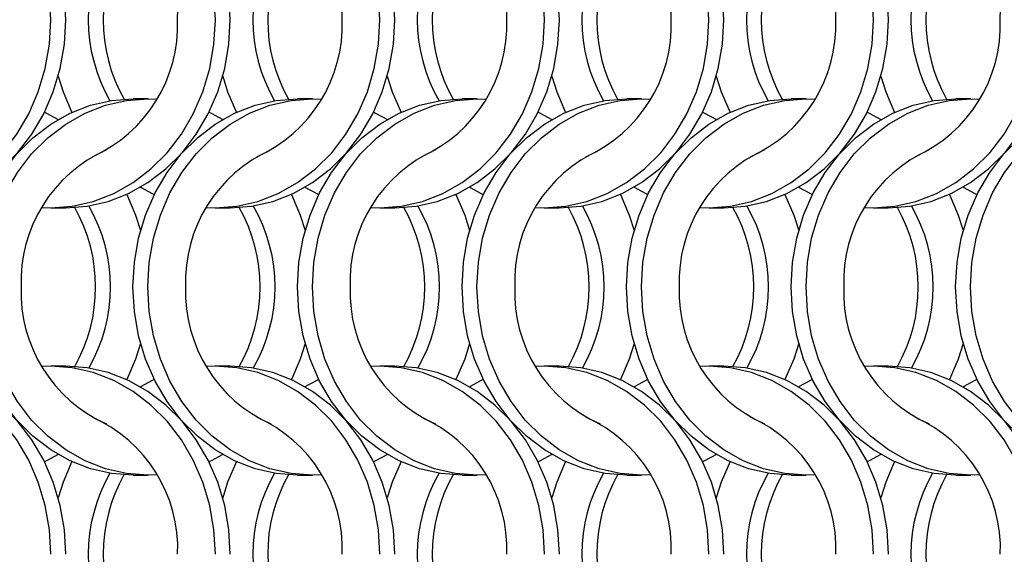
# Model space of a CAD drawing. Units: millimetres. Extents: x 66 to 2490, y 37 to 1677.
# Drawn here: x 463 to 537, y 822 to 862 of the extents above; entities that cross this region are included whole.
import ezdxf

# ---------------------------------------------------------------- set-up
doc = ezdxf.new("R2010")
doc.units = ezdxf.units.MM
doc.header["$LTSCALE"] = 6

msp = doc.modelspace()

# ---------------------------------------------------------------- linework, layer by layer
at = {"color": 7, "linetype": 'Continuous', "lineweight": 25}
for p, q in [((472.623, 856.215), (471.508, 856.215)), ((484.923, 856.215), (483.808, 856.215)), ((497.223, 856.215), (496.108, 856.215)), ((509.523, 856.215), (508.408, 856.215)), ((521.823, 856.215), (520.708, 856.215)), ((534.123, 856.215), (533.008, 856.215)), ((465.347, 848.065), (466.462, 848.065)), ((477.647, 848.065), (478.762, 848.065)), ((489.947, 848.065), (491.062, 848.065)), ((502.247, 848.065), (503.362, 848.065)), ((514.547, 848.065), (515.662, 848.065)), ((526.847, 848.065), (527.962, 848.065)), ((466.462, 836.215), (465.347, 836.215)), ((478.762, 836.215), (477.647, 836.215)), ((491.062, 836.215), (489.947, 836.215)), ((503.362, 836.215), (502.247, 836.215)), ((515.662, 836.215), (514.547, 836.215)), ((527.962, 836.215), (526.847, 836.215)), ((471.508, 828.065), (472.623, 828.065)), ((483.808, 828.065), (484.923, 828.065)), ((496.108, 828.065), (497.223, 828.065)), ((508.408, 828.065), (509.523, 828.065)), ((520.708, 828.065), (521.823, 828.065)), ((533.008, 828.065), (534.123, 828.065))]:
    msp.add_line(p, q, dxfattribs=at)
at = {"color": 7, "linetype": 'Continuous', "lineweight": 25, "flags": 128}
for points in [[(465.358, 862.14), (465.252, 863.977), (464.938, 865.783), (464.421, 867.526), (463.708, 869.177), (462.814, 870.708), (461.752, 872.092), (460.541, 873.306), (459.202, 874.329), (457.758, 875.143), (456.233, 875.735), (454.654, 876.094), (453.047, 876.215), (452.385, 876.194)], [(466.473, 862.14), (466.367, 863.977), (466.053, 865.783), (465.536, 867.526), (464.823, 869.177), (463.929, 870.708), (462.867, 872.092), (461.656, 873.306), (460.318, 874.329), (458.873, 875.143), (457.349, 875.735), (455.769, 876.094), (454.162, 876.215)], [(477.658, 862.14), (477.552, 863.977), (477.238, 865.783), (476.721, 867.526), (476.008, 869.177), (475.114, 870.708), (474.052, 872.092), (472.841, 873.306), (471.502, 874.329), (470.058, 875.143), (468.533, 875.735), (466.954, 876.094), (465.347, 876.215), (464.685, 876.194)], [(478.773, 862.14), (478.667, 863.977), (478.353, 865.783), (477.836, 867.526), (477.123, 869.177), (476.229, 870.708), (475.167, 872.092), (473.956, 873.306), (472.618, 874.329), (471.173, 875.143), (469.649, 875.735), (468.069, 876.094), (466.462, 876.215)], [(489.958, 862.14), (489.852, 863.977), (489.538, 865.783), (489.021, 867.526), (488.308, 869.177), (487.414, 870.708), (486.352, 872.092), (485.141, 873.306), (483.802, 874.329), (482.358, 875.143), (480.833, 875.735), (479.254, 876.094), (477.647, 876.215), (476.985, 876.194)], [(491.073, 862.14), (490.967, 863.977), (490.653, 865.783), (490.136, 867.526), (489.423, 869.177), (488.529, 870.708), (487.467, 872.092), (486.256, 873.306), (484.918, 874.329), (483.473, 875.143), (481.949, 875.735), (480.369, 876.094), (478.762, 876.215)], [(502.258, 862.14), (502.152, 863.977), (501.838, 865.783), (501.321, 867.526), (500.608, 869.177), (499.714, 870.708), (498.652, 872.092), (497.441, 873.306), (496.102, 874.329), (494.658, 875.143), (493.133, 875.735), (491.554, 876.094), (489.947, 876.215), (489.285, 876.194)], [(503.373, 862.14), (503.267, 863.977), (502.953, 865.783), (502.436, 867.526), (501.723, 869.177), (500.829, 870.708), (499.767, 872.092), (498.556, 873.306), (497.218, 874.329), (495.773, 875.143), (494.249, 875.735), (492.669, 876.094), (491.062, 876.215)], [(514.558, 862.14), (514.452, 863.977), (514.138, 865.783), (513.621, 867.526), (512.908, 869.177), (512.014, 870.708), (510.952, 872.092), (509.741, 873.306), (508.402, 874.329), (506.958, 875.143), (505.433, 875.735), (503.854, 876.094), (502.247, 876.215), (501.585, 876.194)], [(515.673, 862.14), (515.567, 863.977), (515.253, 865.783), (514.736, 867.526), (514.023, 869.177), (513.129, 870.708), (512.067, 872.092), (510.856, 873.306), (509.518, 874.329), (508.073, 875.143), (506.549, 875.735), (504.969, 876.094), (503.362, 876.215)], [(526.858, 862.14), (526.752, 863.977), (526.438, 865.783), (525.921, 867.526), (525.208, 869.177), (524.314, 870.708), (523.252, 872.092), (522.041, 873.306), (520.702, 874.329), (519.258, 875.143), (517.733, 875.735), (516.154, 876.094), (514.547, 876.215), (513.885, 876.194)], [(527.973, 862.14), (527.867, 863.977), (527.553, 865.783), (527.036, 867.526), (526.323, 869.177), (525.429, 870.708), (524.367, 872.092), (523.156, 873.306), (521.818, 874.329), (520.373, 875.143), (518.849, 875.735), (517.269, 876.094), (515.662, 876.215)], [(452.385, 848.085), (453.047, 848.065), (454.654, 848.185), (456.233, 848.544), (457.758, 849.136), (459.202, 849.95), (460.541, 850.973), (461.752, 852.187), (462.814, 853.571), (463.708, 855.102), (464.421, 856.753), (464.938, 858.497), (465.252, 860.303), (465.358, 862.14)], [(454.162, 848.065), (455.769, 848.185), (457.349, 848.544), (458.873, 849.136), (460.318, 849.95), (461.656, 850.973), (462.867, 852.187), (463.929, 853.571), (464.823, 855.102), (465.536, 856.753), (466.053, 858.497), (466.367, 860.303), (466.473, 862.14)], [(464.685, 848.085), (465.347, 848.065), (466.954, 848.185), (468.533, 848.544), (470.058, 849.136), (471.502, 849.95), (472.841, 850.973), (474.052, 852.187), (475.114, 853.571), (476.008, 855.102), (476.721, 856.753), (477.238, 858.497), (477.552, 860.303), (477.658, 862.14)], [(466.462, 848.065), (468.069, 848.185), (469.649, 848.544), (471.173, 849.136), (472.618, 849.95), (473.956, 850.973), (475.167, 852.187), (476.229, 853.571), (477.123, 855.102), (477.836, 856.753), (478.353, 858.497), (478.667, 860.303), (478.773, 862.14)], [(476.985, 848.085), (477.647, 848.065), (479.254, 848.185), (480.833, 848.544), (482.358, 849.136), (483.802, 849.95), (485.141, 850.973), (486.352, 852.187), (487.414, 853.571), (488.308, 855.102), (489.021, 856.753), (489.538, 858.497), (489.852, 860.303), (489.958, 862.14)], [(478.762, 848.065), (480.369, 848.185), (481.949, 848.544), (483.473, 849.136), (484.918, 849.95), (486.256, 850.973), (487.467, 852.187), (488.529, 853.571), (489.423, 855.102), (490.136, 856.753), (490.653, 858.497), (490.967, 860.303), (491.073, 862.14)], [(489.285, 848.085), (489.947, 848.065), (491.554, 848.185), (493.133, 848.544), (494.658, 849.136), (496.102, 849.95), (497.441, 850.973), (498.652, 852.187), (499.714, 853.571), (500.608, 855.102), (501.321, 856.753), (501.838, 858.497), (502.152, 860.303), (502.258, 862.14)], [(491.062, 848.065), (492.669, 848.185), (494.249, 848.544), (495.773, 849.136), (497.218, 849.95), (498.556, 850.973), (499.767, 852.187), (500.829, 853.571), (501.723, 855.102), (502.436, 856.753), (502.953, 858.497), (503.267, 860.303), (503.373, 862.14)], [(501.585, 848.085), (502.247, 848.065), (503.854, 848.185), (505.433, 848.544), (506.958, 849.136), (508.402, 849.95), (509.741, 850.973), (510.952, 852.187), (512.014, 853.571), (512.908, 855.102), (513.621, 856.753), (514.138, 858.497), (514.452, 860.303), (514.558, 862.14)], [(503.362, 848.065), (504.969, 848.185), (506.549, 848.544), (508.073, 849.136), (509.518, 849.95), (510.856, 850.973), (512.067, 852.187), (513.129, 853.571), (514.023, 855.102), (514.736, 856.753), (515.253, 858.497), (515.567, 860.303), (515.673, 862.14)], [(513.885, 848.085), (514.547, 848.065), (516.154, 848.185), (517.733, 848.544), (519.258, 849.136), (520.702, 849.95), (522.041, 850.973), (523.252, 852.187), (524.314, 853.571), (525.208, 855.102), (525.921, 856.753), (526.438, 858.497), (526.752, 860.303), (526.858, 862.14)], [(515.662, 848.065), (517.269, 848.185), (518.849, 848.544), (520.373, 849.136), (521.818, 849.95), (523.156, 850.973), (524.367, 852.187), (525.429, 853.571), (526.323, 855.102), (527.036, 856.753), (527.553, 858.497), (527.867, 860.303), (527.973, 862.14)], [(526.185, 848.085), (526.847, 848.065), (528.454, 848.185), (530.033, 848.544), (531.558, 849.136), (533.002, 849.95), (534.341, 850.973), (535.552, 852.187), (536.614, 853.571), (537.508, 855.102), (538.221, 856.753), (538.738, 858.497), (539.052, 860.303), (539.158, 862.14)], [(527.962, 848.065), (529.569, 848.185), (531.149, 848.544), (532.673, 849.136), (534.118, 849.95), (535.456, 850.973), (536.667, 852.187), (537.729, 853.571), (538.623, 855.102), (539.336, 856.753), (539.853, 858.497), (540.167, 860.303), (540.273, 862.14)], [(465.905, 857.914), (466.274, 856.753), (466.934, 855.207)], [(478.205, 857.914), (478.574, 856.753), (479.234, 855.207)], [(490.505, 857.914), (490.874, 856.753), (491.534, 855.207)], [(502.805, 857.914), (503.174, 856.753), (503.834, 855.207)], [(515.105, 857.914), (515.474, 856.753), (516.134, 855.207)], [(527.405, 857.914), (527.774, 856.753), (528.434, 855.207)], [(459.198, 842.14), (459.303, 843.977), (459.617, 845.783), (460.135, 847.526), (460.847, 849.177), (461.742, 850.708), (462.803, 852.092), (464.014, 853.306), (465.353, 854.329), (466.797, 855.143), (468.322, 855.735), (469.901, 856.094), (471.508, 856.215)], [(460.313, 842.14), (460.418, 843.977), (460.732, 845.783), (461.25, 847.526), (461.962, 849.177), (462.857, 850.708), (463.918, 852.092), (465.129, 853.306), (466.468, 854.329), (467.912, 855.143), (469.437, 855.735), (471.016, 856.094), (472.623, 856.215), (473.285, 856.194)], [(471.498, 842.14), (471.603, 843.977), (471.917, 845.783), (472.435, 847.526), (473.147, 849.177), (474.042, 850.708), (475.103, 852.092), (476.314, 853.306), (477.653, 854.329), (479.097, 855.143), (480.622, 855.735), (482.201, 856.094), (483.808, 856.215)], [(472.613, 842.14), (472.718, 843.977), (473.032, 845.783), (473.55, 847.526), (474.262, 849.177), (475.157, 850.708), (476.218, 852.092), (477.429, 853.306), (478.768, 854.329), (480.212, 855.143), (481.737, 855.735), (483.316, 856.094), (484.923, 856.215), (485.585, 856.194)], [(483.798, 842.14), (483.903, 843.977), (484.217, 845.783), (484.735, 847.526), (485.447, 849.177), (486.342, 850.708), (487.403, 852.092), (488.614, 853.306), (489.953, 854.329), (491.397, 855.143), (492.922, 855.735), (494.501, 856.094), (496.108, 856.215)], [(484.913, 842.14), (485.018, 843.977), (485.332, 845.783), (485.85, 847.526), (486.562, 849.177), (487.457, 850.708), (488.518, 852.092), (489.729, 853.306), (491.068, 854.329), (492.512, 855.143), (494.037, 855.735), (495.616, 856.094), (497.223, 856.215), (497.885, 856.194)], [(496.098, 842.14), (496.203, 843.977), (496.517, 845.783), (497.035, 847.526), (497.747, 849.177), (498.642, 850.708), (499.703, 852.092), (500.914, 853.306), (502.253, 854.329), (503.697, 855.143), (505.222, 855.735), (506.801, 856.094), (508.408, 856.215)], [(497.213, 842.14), (497.318, 843.977), (497.632, 845.783), (498.15, 847.526), (498.862, 849.177), (499.757, 850.708), (500.818, 852.092), (502.029, 853.306), (503.368, 854.329), (504.812, 855.143), (506.337, 855.735), (507.916, 856.094), (509.523, 856.215), (510.185, 856.194)], [(508.398, 842.14), (508.503, 843.977), (508.817, 845.783), (509.335, 847.526), (510.047, 849.177), (510.942, 850.708), (512.003, 852.092), (513.214, 853.306), (514.553, 854.329), (515.997, 855.143), (517.522, 855.735), (519.101, 856.094), (520.708, 856.215)], [(509.513, 842.14), (509.618, 843.977), (509.932, 845.783), (510.45, 847.526), (511.162, 849.177), (512.057, 850.708), (513.118, 852.092), (514.329, 853.306), (515.668, 854.329), (517.112, 855.143), (518.637, 855.735), (520.216, 856.094), (521.823, 856.215), (522.485, 856.194)], [(520.698, 842.14), (520.803, 843.977), (521.117, 845.783), (521.635, 847.526), (522.347, 849.177), (523.242, 850.708), (524.303, 852.092), (525.514, 853.306), (526.853, 854.329), (528.297, 855.143), (529.822, 855.735), (531.401, 856.094), (533.008, 856.215)], [(521.813, 842.14), (521.918, 843.977), (522.232, 845.783), (522.75, 847.526), (523.462, 849.177), (524.357, 850.708), (525.418, 852.092), (526.629, 853.306), (527.968, 854.329), (529.412, 855.143), (530.937, 855.735), (532.516, 856.094), (534.123, 856.215), (534.785, 856.194)], [(532.998, 842.14), (533.103, 843.977), (533.417, 845.783), (533.935, 847.526), (534.647, 849.177), (535.542, 850.708), (536.603, 852.092), (537.814, 853.306), (539.153, 854.329), (540.597, 855.143), (542.122, 855.735), (543.701, 856.094), (545.308, 856.215)], [(534.113, 842.14), (534.218, 843.977), (534.532, 845.783), (535.05, 847.526), (535.762, 849.177), (536.657, 850.708), (537.718, 852.092), (538.929, 853.306), (540.268, 854.329), (541.712, 855.143), (543.237, 855.735), (544.816, 856.094), (546.423, 856.215), (547.085, 856.194)], [(464.88, 855.215), (465.034, 855.143), (465.916, 854.679)], [(477.18, 855.215), (477.334, 855.143), (478.216, 854.679)], [(489.48, 855.215), (489.634, 855.143), (490.516, 854.679)], [(501.78, 855.215), (501.934, 855.143), (502.816, 854.679)], [(514.08, 855.215), (514.234, 855.143), (515.116, 854.679)], [(526.38, 855.215), (526.534, 855.143), (527.416, 854.679)], [(472.055, 849.601), (472.936, 849.136), (473.091, 849.065)], [(484.355, 849.601), (485.236, 849.136), (485.391, 849.065)], [(496.655, 849.601), (497.536, 849.136), (497.691, 849.065)], [(508.955, 849.601), (509.836, 849.136), (509.991, 849.065)], [(521.255, 849.601), (522.136, 849.136), (522.291, 849.065)], [(533.555, 849.601), (534.436, 849.136), (534.591, 849.065)], [(471.036, 849.072), (471.696, 847.526), (472.066, 846.365)], [(483.336, 849.072), (483.996, 847.526), (484.366, 846.365)], [(495.636, 849.072), (496.296, 847.526), (496.666, 846.365)], [(507.936, 849.072), (508.596, 847.526), (508.966, 846.365)], [(520.236, 849.072), (520.896, 847.526), (521.266, 846.365)], [(532.536, 849.072), (533.196, 847.526), (533.566, 846.365)], [(471.508, 828.065), (469.901, 828.185), (468.322, 828.544), (466.797, 829.136), (465.353, 829.95), (464.014, 830.973), (462.803, 832.187), (461.742, 833.571), (460.847, 835.102), (460.135, 836.753), (459.617, 838.497), (459.303, 840.303), (459.198, 842.14)], [(473.285, 828.085), (472.623, 828.065), (471.016, 828.185), (469.437, 828.544), (467.912, 829.136), (466.468, 829.95), (465.129, 830.973), (463.918, 832.187), (462.857, 833.571), (461.962, 835.102), (461.25, 836.753), (460.732, 838.497), (460.418, 840.303), (460.313, 842.14)], [(483.808, 828.065), (482.201, 828.185), (480.622, 828.544), (479.097, 829.136), (477.653, 829.95), (476.314, 830.973), (475.103, 832.187), (474.042, 833.571), (473.147, 835.102), (472.435, 836.753), (471.917, 838.497), (471.603, 840.303), (471.498, 842.14)], [(485.585, 828.085), (484.923, 828.065), (483.316, 828.185), (481.737, 828.544), (480.212, 829.136), (478.768, 829.95), (477.429, 830.973), (476.218, 832.187), (475.157, 833.571), (474.262, 835.102), (473.55, 836.753), (473.032, 838.497), (472.718, 840.303), (472.613, 842.14)], [(496.108, 828.065), (494.501, 828.185), (492.922, 828.544), (491.397, 829.136), (489.953, 829.95), (488.614, 830.973), (487.403, 832.187), (486.342, 833.571), (485.447, 835.102), (484.735, 836.753), (484.217, 838.497), (483.903, 840.303), (483.798, 842.14)], [(497.885, 828.085), (497.223, 828.065), (495.616, 828.185), (494.037, 828.544), (492.512, 829.136), (491.068, 829.95), (489.729, 830.973), (488.518, 832.187), (487.457, 833.571), (486.562, 835.102), (485.85, 836.753), (485.332, 838.497), (485.018, 840.303), (484.913, 842.14)], [(508.408, 828.065), (506.801, 828.185), (505.222, 828.544), (503.697, 829.136), (502.253, 829.95), (500.914, 830.973), (499.703, 832.187), (498.642, 833.571), (497.747, 835.102), (497.035, 836.753), (496.517, 838.497), (496.203, 840.303), (496.098, 842.14)], [(510.185, 828.085), (509.523, 828.065), (507.916, 828.185), (506.337, 828.544), (504.812, 829.136), (503.368, 829.95), (502.029, 830.973), (500.818, 832.187), (499.757, 833.571), (498.862, 835.102), (498.15, 836.753), (497.632, 838.497), (497.318, 840.303), (497.213, 842.14)], [(520.708, 828.065), (519.101, 828.185), (517.522, 828.544), (515.997, 829.136), (514.553, 829.95), (513.214, 830.973), (512.003, 832.187), (510.942, 833.571), (510.047, 835.102), (509.335, 836.753), (508.817, 838.497), (508.503, 840.303), (508.398, 842.14)], [(522.485, 828.085), (521.823, 828.065), (520.216, 828.185), (518.637, 828.544), (517.112, 829.136), (515.668, 829.95), (514.329, 830.973), (513.118, 832.187), (512.057, 833.571), (511.162, 835.102), (510.45, 836.753), (509.932, 838.497), (509.618, 840.303), (509.513, 842.14)], [(533.008, 828.065), (531.401, 828.185), (529.822, 828.544), (528.297, 829.136), (526.853, 829.95), (525.514, 830.973), (524.303, 832.187), (523.242, 833.571), (522.347, 835.102), (521.635, 836.753), (521.117, 838.497), (520.803, 840.303), (520.698, 842.14)], [(534.785, 828.085), (534.123, 828.065), (532.516, 828.185), (530.937, 828.544), (529.412, 829.136), (527.968, 829.95), (526.629, 830.973), (525.418, 832.187), (524.357, 833.571), (523.462, 835.102), (522.75, 836.753), (522.232, 838.497), (521.918, 840.303), (521.813, 842.14)], [(545.308, 828.065), (543.701, 828.185), (542.122, 828.544), (540.597, 829.136), (539.153, 829.95), (537.814, 830.973), (536.603, 832.187), (535.542, 833.571), (534.647, 835.102), (533.935, 836.753), (533.417, 838.497), (533.103, 840.303), (532.998, 842.14)], [(547.085, 828.085), (546.423, 828.065), (544.816, 828.185), (543.237, 828.544), (541.712, 829.136), (540.268, 829.95), (538.929, 830.973), (537.718, 832.187), (536.657, 833.571), (535.762, 835.102), (535.05, 836.753), (534.532, 838.497), (534.218, 840.303), (534.113, 842.14)], [(472.066, 837.914), (471.696, 836.753), (471.036, 835.207)], [(484.366, 837.914), (483.996, 836.753), (483.336, 835.207)], [(496.666, 837.914), (496.296, 836.753), (495.636, 835.207)], [(508.966, 837.914), (508.596, 836.753), (507.936, 835.207)], [(521.266, 837.914), (520.896, 836.753), (520.236, 835.207)], [(533.566, 837.914), (533.196, 836.753), (532.536, 835.207)], [(465.358, 822.14), (465.252, 823.977), (464.938, 825.783), (464.421, 827.526), (463.708, 829.177), (462.814, 830.708), (461.752, 832.092), (460.541, 833.306), (459.202, 834.329), (457.758, 835.143), (456.233, 835.735), (454.654, 836.094), (453.047, 836.215), (452.385, 836.194)], [(466.473, 822.14), (466.367, 823.977), (466.053, 825.783), (465.536, 827.526), (464.823, 829.177), (463.929, 830.708), (462.867, 832.092), (461.656, 833.306), (460.318, 834.329), (458.873, 835.143), (457.349, 835.735), (455.769, 836.094), (454.162, 836.215)], [(477.658, 822.14), (477.552, 823.977), (477.238, 825.783), (476.721, 827.526), (476.008, 829.177), (475.114, 830.708), (474.052, 832.092), (472.841, 833.306), (471.502, 834.329), (470.058, 835.143), (468.533, 835.735), (466.954, 836.094), (465.347, 836.215), (464.685, 836.194)], [(478.773, 822.14), (478.667, 823.977), (478.353, 825.783), (477.836, 827.526), (477.123, 829.177), (476.229, 830.708), (475.167, 832.092), (473.956, 833.306), (472.618, 834.329), (471.173, 835.143), (469.649, 835.735), (468.069, 836.094), (466.462, 836.215)], [(489.958, 822.14), (489.852, 823.977), (489.538, 825.783), (489.021, 827.526), (488.308, 829.177), (487.414, 830.708), (486.352, 832.092), (485.141, 833.306), (483.802, 834.329), (482.358, 835.143), (480.833, 835.735), (479.254, 836.094), (477.647, 836.215), (476.985, 836.194)], [(491.073, 822.14), (490.967, 823.977), (490.653, 825.783), (490.136, 827.526), (489.423, 829.177), (488.529, 830.708), (487.467, 832.092), (486.256, 833.306), (484.918, 834.329), (483.473, 835.143), (481.949, 835.735), (480.369, 836.094), (478.762, 836.215)], [(502.258, 822.14), (502.152, 823.977), (501.838, 825.783), (501.321, 827.526), (500.608, 829.177), (499.714, 830.708), (498.652, 832.092), (497.441, 833.306), (496.102, 834.329), (494.658, 835.143), (493.133, 835.735), (491.554, 836.094), (489.947, 836.215), (489.285, 836.194)], [(503.373, 822.14), (503.267, 823.977), (502.953, 825.783), (502.436, 827.526), (501.723, 829.177), (500.829, 830.708), (499.767, 832.092), (498.556, 833.306), (497.218, 834.329), (495.773, 835.143), (494.249, 835.735), (492.669, 836.094), (491.062, 836.215)], [(514.558, 822.14), (514.452, 823.977), (514.138, 825.783), (513.621, 827.526), (512.908, 829.177), (512.014, 830.708), (510.952, 832.092), (509.741, 833.306), (508.402, 834.329), (506.958, 835.143), (505.433, 835.735), (503.854, 836.094), (502.247, 836.215), (501.585, 836.194)], [(515.673, 822.14), (515.567, 823.977), (515.253, 825.783), (514.736, 827.526), (514.023, 829.177), (513.129, 830.708), (512.067, 832.092), (510.856, 833.306), (509.518, 834.329), (508.073, 835.143), (506.549, 835.735), (504.969, 836.094), (503.362, 836.215)], [(526.858, 822.14), (526.752, 823.977), (526.438, 825.783), (525.921, 827.526), (525.208, 829.177), (524.314, 830.708), (523.252, 832.092), (522.041, 833.306), (520.702, 834.329), (519.258, 835.143), (517.733, 835.735), (516.154, 836.094), (514.547, 836.215), (513.885, 836.194)], [(527.973, 822.14), (527.867, 823.977), (527.553, 825.783), (527.036, 827.526), (526.323, 829.177), (525.429, 830.708), (524.367, 832.092), (523.156, 833.306), (521.818, 834.329), (520.373, 835.143), (518.849, 835.735), (517.269, 836.094), (515.662, 836.215)], [(539.158, 822.14), (539.052, 823.977), (538.738, 825.783), (538.221, 827.526), (537.508, 829.177), (536.614, 830.708), (535.552, 832.092), (534.341, 833.306), (533.002, 834.329), (531.558, 835.143), (530.033, 835.735), (528.454, 836.094), (526.847, 836.215), (526.185, 836.194)], [(540.273, 822.14), (540.167, 823.977), (539.853, 825.783), (539.336, 827.526), (538.623, 829.177), (537.729, 830.708), (536.667, 832.092), (535.456, 833.306), (534.118, 834.329), (532.673, 835.143), (531.149, 835.735), (529.569, 836.094), (527.962, 836.215)], [(473.091, 835.215), (472.936, 835.143), (472.055, 834.679)], [(485.391, 835.215), (485.236, 835.143), (484.355, 834.679)], [(497.691, 835.215), (497.536, 835.143), (496.655, 834.679)], [(509.991, 835.215), (509.836, 835.143), (508.955, 834.679)], [(522.291, 835.215), (522.136, 835.143), (521.255, 834.679)], [(534.591, 835.215), (534.436, 835.143), (533.555, 834.679)], [(465.916, 829.601), (465.034, 829.136), (464.88, 829.064)], [(478.216, 829.601), (477.334, 829.136), (477.18, 829.064)], [(490.516, 829.601), (489.634, 829.136), (489.48, 829.064)], [(502.816, 829.601), (501.934, 829.136), (501.78, 829.064)], [(515.116, 829.601), (514.234, 829.136), (514.08, 829.064)], [(527.416, 829.601), (526.534, 829.136), (526.38, 829.064)], [(466.934, 829.072), (466.274, 827.526), (465.905, 826.365)], [(479.234, 829.072), (478.574, 827.526), (478.205, 826.365)], [(491.534, 829.072), (490.874, 827.526), (490.505, 826.365)], [(503.834, 829.072), (503.174, 827.526), (502.805, 826.365)], [(516.134, 829.072), (515.474, 827.526), (515.105, 826.365)], [(528.434, 829.072), (527.774, 827.526), (527.405, 826.365)]]:
    msp.add_lwpolyline(points, dxfattribs=at)
at = {"color": 7, "linetype": 'Continuous', "lineweight": 25}
for centre, radius, start, end in [((464.096, 862.566), 10.75, 357.73005, 66.04391), ((476.396, 862.566), 10.75, 357.73005, 66.04391), ((488.696, 862.566), 10.75, 357.73005, 66.04391), ((500.996, 862.566), 10.75, 357.73005, 66.04391), ((513.296, 862.566), 10.75, 357.73005, 66.04391), ((525.596, 862.566), 10.75, 357.73005, 66.04403), ((480.271, 862.14), 12.119, 149.97212, 210.02788), ((481.397, 862.14), 12.129, 150.64125, 209.35875), ((492.571, 862.14), 12.119, 149.97212, 210.02788), ((493.697, 862.14), 12.129, 150.64125, 209.35875), ((504.871, 862.14), 12.119, 149.97212, 210.02788), ((505.997, 862.14), 12.129, 150.64125, 209.35875), ((517.171, 862.14), 12.119, 149.97235, 210.02765), ((518.297, 862.14), 12.129, 150.64125, 209.35875), ((529.471, 862.14), 12.119, 149.97235, 210.02765), ((530.597, 862.14), 12.129, 150.64125, 209.35875), ((541.771, 862.14), 12.119, 149.97219, 210.02781), ((542.897, 862.14), 12.129, 150.64142, 209.35858), ((464.039, 861.749), 10.805, 294.15556, 2.07048), ((476.339, 861.749), 10.805, 294.15556, 2.07048), ((488.639, 861.749), 10.805, 294.15556, 2.07048), ((500.939, 861.749), 10.805, 294.15556, 2.07048), ((513.239, 861.749), 10.805, 294.15556, 2.07048), ((525.539, 861.749), 10.805, 294.15545, 2.07047), ((473.875, 842.566), 10.75, 113.95597, 182.26995), ((486.175, 842.566), 10.75, 113.95597, 182.26995), ((498.475, 842.566), 10.75, 113.95597, 182.26995), ((510.775, 842.566), 10.75, 113.95597, 182.26995), ((523.075, 842.566), 10.75, 113.95597, 182.26995), ((535.375, 842.566), 10.75, 113.95597, 182.26995), ((456.574, 842.14), 12.129, 330.6415, 29.3585), ((457.7, 842.14), 12.119, 329.972, 30.028), ((468.874, 842.14), 12.129, 330.6415, 29.3585), ((470, 842.14), 12.119, 329.972, 30.028), ((481.174, 842.14), 12.129, 330.6415, 29.3585), ((482.299, 842.14), 12.119, 329.97232, 30.02768), ((493.474, 842.14), 12.129, 330.6415, 29.3585), ((494.599, 842.14), 12.119, 329.97232, 30.02768), ((505.774, 842.14), 12.129, 330.6415, 29.3585), ((506.899, 842.14), 12.119, 329.97232, 30.02768), ((518.074, 842.14), 12.129, 330.64133, 29.35867), ((519.199, 842.14), 12.119, 329.97216, 30.02784), ((473.932, 841.749), 10.805, 177.92964, 245.84437), ((486.232, 841.749), 10.805, 177.92964, 245.84437), ((498.532, 841.749), 10.805, 177.92964, 245.84437), ((510.832, 841.749), 10.805, 177.92964, 245.84437), ((523.132, 841.749), 10.805, 177.92964, 245.84437), ((535.432, 841.749), 10.805, 177.92964, 245.84437), ((464.096, 822.566), 10.75, 357.73003, 66.04385), ((476.396, 822.566), 10.75, 357.73003, 66.04385), ((488.696, 822.566), 10.75, 357.73003, 66.04385), ((500.996, 822.566), 10.75, 357.73003, 66.04385), ((513.296, 822.566), 10.75, 357.73003, 66.04385), ((525.596, 822.566), 10.75, 357.73003, 66.04397), ((480.271, 822.14), 12.119, 149.97204, 210.02796), ((481.396, 822.14), 12.129, 150.64117, 209.35883), ((492.571, 822.14), 12.119, 149.97204, 210.02796), ((493.696, 822.14), 12.129, 150.64117, 209.35883), ((504.871, 822.14), 12.119, 149.97204, 210.02796), ((505.996, 822.14), 12.129, 150.64117, 209.35883), ((517.171, 822.14), 12.119, 149.97227, 210.02773), ((518.296, 822.14), 12.129, 150.64117, 209.35883), ((529.471, 822.14), 12.119, 149.97227, 210.02773), ((530.596, 822.14), 12.129, 150.64117, 209.35883), ((541.771, 822.14), 12.119, 149.97211, 210.02789), ((542.897, 822.14), 12.129, 150.64133, 209.35867)]:
    msp.add_arc(centre, radius, start, end, dxfattribs=at)

doc.saveas('drawing.dxf')
